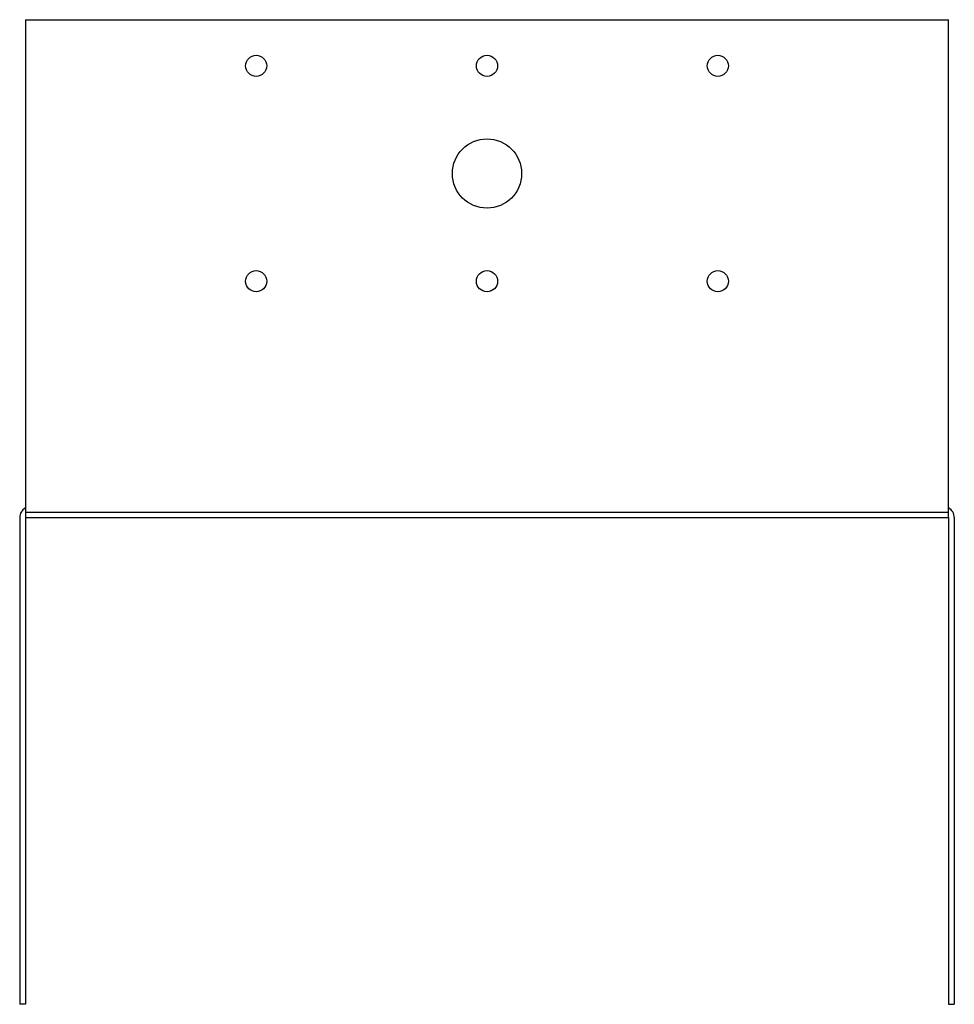
# Model space of a CAD drawing. Extents: x 0 to 7.59, y 0 to 8.
import ezdxf

# ---------------------------------------------------------------- set-up
doc = ezdxf.new("R2010")
doc.units = 0
doc.header["$MEASUREMENT"] = 0
doc.layers.get('0').update_dxf_attribs({"linetype": 'CONTINUOUS'})

msp = doc.modelspace()

# ---------------------------------------------------------------- linework, layer by layer
for p, q in [((0.046, 8), (0.046, 3.954)), ((0.046, 8), (7.546, 8)), ((7.546, 3.954), (7.546, 8)), ((0, 3.954), (0, 0)), ((0.046, 4), (7.546, 4)), ((0.046, 3.954), (7.546, 3.954)), ((0.046, 3.954), (0.046, 0)), ((7.546, 3.954), (7.546, 0)), ((7.592, 3.954), (7.592, 0)), ((0.046, 0), (0, 0)), ((7.546, 0), (7.592, 0))]:
    msp.add_line(p, q)
for centre, radius in [((1.921, 7.625), 0.0859), ((3.796, 7.625), 0.0859), ((5.671, 7.625), 0.0859), ((3.796, 6.75), 0.2812), ((1.921, 5.875), 0.0859), ((3.796, 5.875), 0.0859), ((5.671, 5.875), 0.0859)]:
    msp.add_circle(centre, radius)
for centre, start, end in [((0.092, 3.954), 120, 180), ((7.5, 3.954), 0, 60)]:
    msp.add_arc(centre, 0.092, start, end)

doc.saveas('drawing.dxf')
